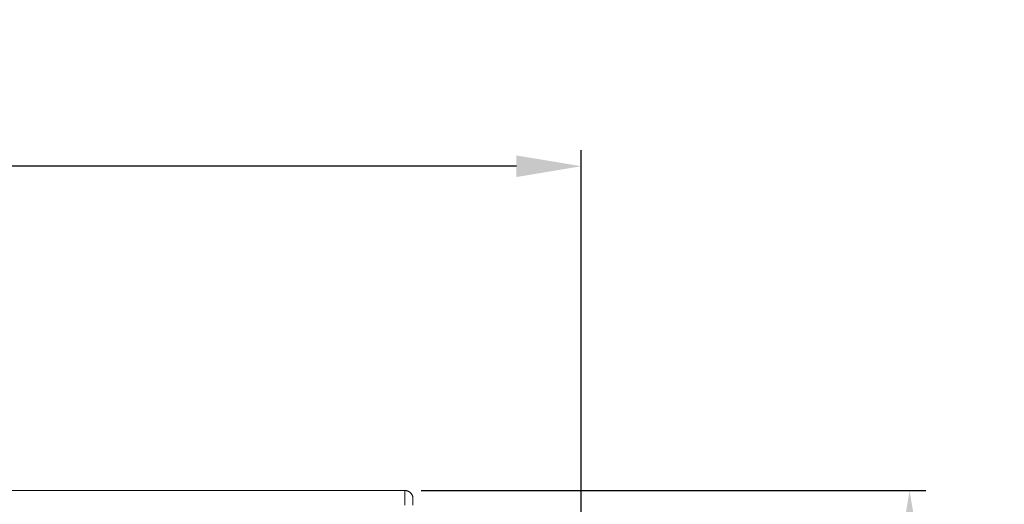
# Model space of a CAD drawing. Units: inches. Extents: x 57 to 423, y 124 to 358.
# Drawn here: x 284 to 314, y 237 to 252 of the extents above; entities that cross this region are included whole.
import ezdxf

# ---------------------------------------------------------------- set-up
doc = ezdxf.new("R2010")
doc.units = ezdxf.units.IN
doc.header["$MEASUREMENT"] = 0
doc.header["$PDMODE"] = 2
doc.header["$PDSIZE"] = 0.03
doc.layers.add('Unnamed [1]', color=7, linetype='Continuous', lineweight=0)
doc.styles.add('CK_TEXT_STYLE_0033', font='times.ttf', dxfattribs={"width": 0.75, "height": 2})
doc.styles.add('CK_TEXT_STYLE_0034', font='txt', dxfattribs={"width": 0.75, "height": 2})
doc.dimstyles.new('KEYCREATOR_DIMSTYLE', dxfattribs={"dimtxt": 2, "dimasz": 2, "dimexe": 0.5, "dimexo": 0.5, "dimgap": 0.5, "dimtad": 0, "dimtih": 1, "dimtoh": 1, "dimdec": 6, "dimzin": 4, "dimdsep": 46, "dimlunit": 3, "dimtxsty": 'CK_TEXT_STYLE_0033', "dimsah": 1, "dimcen": 0, "dimse1": 1, "dimse2": 1, "dimadec": 0, "dimazin": 0, "dimtfac": 1, "dimtdec": 6, "dimtofl": 0, "dimtmove": 0, "dimatfit": 3, "dimfxl": 1, "dimtolj": 1, "dimtzin": 0, "dimarcsym": 0})

# ---------------------------------------------------------------- blocks, each defined once
blk = doc.blocks.new('*D12')
at = {"layer": 'Defpoints', "color": 0}
for p in [(301.099, 247.088), (181.969, 234.536), (301.099, 234.527)]:
    blk.add_point(p, dxfattribs=at)
at = {"layer": 'Unnamed [1]', "color": 18, "lineweight": -2, "true_color": 0x000000}
for p, q in [((181.969, 235.036), (181.969, 247.588)), ((301.099, 235.027), (301.099, 247.588)), ((183.969, 247.088), (236.389, 247.088)), ((299.099, 247.088), (246.649, 247.088))]:
    blk.add_line(p, q, dxfattribs=at)
at = {"layer": 'Unnamed [1]', "color": 18, "true_color": 0x000000}
for points in [[(183.969, 247.421), (183.969, 246.755), (181.969, 247.088)], [(299.099, 246.755), (299.099, 247.421), (301.099, 247.088)]]:
    blk.add_solid(points, dxfattribs=at)
at = {"layer": 'Unnamed [1]', "color": 18, "lineweight": 0, "true_color": 0x000000, "insert": (241.519, 247.088), "char_height": 2, "attachment_point": 5, "line_spacing_factor": 0.96, "style": 'CK_TEXT_STYLE_0034'}
blk.add_mtext('\\A1;9\'- 11-1/4"\\P{TOP}', dxfattribs=at)
blk = doc.blocks.new('*D14')
at = {"layer": 'Defpoints', "color": 0}
for p in [(295.662, 237.088), (302.516, 136.164), (311.215, 136.164)]:
    blk.add_point(p, dxfattribs=at)
at = {"layer": 'Unnamed [1]', "color": 18, "lineweight": -2, "true_color": 0x000000}
for p, q in [((296.162, 237.088), (311.715, 237.088)), ((311.215, 235.088), (311.215, 202.011)), ((311.215, 138.164), (311.215, 195.767))]:
    blk.add_line(p, q, dxfattribs=at)
at = {"layer": 'Unnamed [1]', "color": 18, "true_color": 0x000000}
for points in [[(311.548, 235.088), (310.882, 235.088), (311.215, 237.088)], [(310.882, 138.164), (311.548, 138.164), (311.215, 136.164)]]:
    blk.add_solid(points, dxfattribs=at)
at = {"layer": 'Unnamed [1]', "color": 18, "lineweight": 0, "true_color": 0x000000, "insert": (311.215, 198.889), "char_height": 2, "attachment_point": 5, "line_spacing_factor": 0.96, "style": 'CK_TEXT_STYLE_0034'}
blk.add_mtext('\\A1;101"\\P{OAH}', dxfattribs=at)

msp = doc.modelspace()

# ---------------------------------------------------------------- linework, layer by layer
at = {"layer": 'Unnamed [1]', "color": 18, "linetype": 'Continuous', "lineweight": 0, "true_color": 0x000000}
for p, q in [((295.9121318, 236.8382028), (295.9121325, 236.8380566)), ((295.9121325, 236.8382027), (295.9121322, 236.8381297))]:
    msp.add_line(p, q, dxfattribs=at)
at = {"layer": 'Unnamed [1]', "color": 18, "linetype": 'Continuous', "lineweight": 0}
for points in [[(295.6621325, 237.0881666), (295.672056, 237.0879698), (295.6819283, 237.0873822), (295.6917389, 237.0864084), (295.7014773, 237.0850525), (295.7111331, 237.0833189), (295.7206956, 237.0812121), (295.7301544, 237.0787363), (295.7394991, 237.0758959), (295.7487191, 237.0726952), (295.7578039, 237.0691386), (295.7667431, 237.0652304), (295.7755261, 237.060975), (295.7841425, 237.0563767), (295.7925817, 237.0514399), (295.8008333, 237.046169), (295.8088867, 237.0405682), (295.8167315, 237.0346419), (295.8243572, 237.0283945), (295.8317533, 237.0218303), (295.8389092, 237.0149537), (295.8457868, 237.0077988), (295.852352, 237.0004038), (295.8586003, 236.9927792), (295.8645274, 236.9849356), (295.870129, 236.9768833), (295.8754007, 236.9686329), (295.8803382, 236.9601949), (295.8849371, 236.9515798), (295.8891931, 236.9427981), (295.8931019, 236.9338602), (295.896659, 236.9247767), (295.8998601, 236.9155581), (295.9027009, 236.9062148), (295.9051771, 236.8967573), (295.9072843, 236.8871962), (295.909018, 236.8775419), (295.9103741, 236.8678049), (295.9113481, 236.8579957), (295.9119357, 236.8481249), (295.9121325, 236.8382028)], [(295.6621325, 237.0881666), (295.672056, 237.0879698), (295.6819283, 237.0873822), (295.6917389, 237.0864084), (295.7014773, 237.0850525), (295.711133, 237.0833189), (295.7206956, 237.0812121), (295.7301544, 237.0787363), (295.7394991, 237.0758959), (295.748719, 237.0726952), (295.7578039, 237.0691386), (295.766743, 237.0652304), (295.775526, 237.060975), (295.7841424, 237.0563767), (295.7925816, 237.0514399), (295.8008331, 237.046169), (295.8088866, 237.0405682), (295.8167314, 237.0346419), (295.824357, 237.0283945), (295.8317531, 237.0218303), (295.838909, 237.0149537), (295.8457866, 237.0077988), (295.8523517, 237.0004038), (295.8586, 236.9927792), (295.8645271, 236.9849356), (295.8701287, 236.9768833), (295.8754004, 236.9686329), (295.8803379, 236.9601949), (295.8849368, 236.9515798), (295.8891927, 236.9427981), (295.8931014, 236.9338602), (295.8966585, 236.9247767), (295.8998597, 236.9155581), (295.9027005, 236.9062148), (295.9051766, 236.8967573), (295.9072837, 236.8871962), (295.9090175, 236.8775419), (295.9103735, 236.8678049), (295.9113475, 236.8579957), (295.911935, 236.8481249), (295.9121318, 236.8382028)]]:
    msp.add_lwpolyline(points, dxfattribs=at)
for points in [[(295.6621325, 237.0881666, 0), (294.3162992, 237.0881684, 0), (292.9704659, 237.0881702, 0), (291.6246325, 237.088172, 0), (290.2787992, 237.0881738, 0), (288.9329659, 237.0881756, 0), (287.5871325, 237.0881774, 0), (286.2412992, 237.0881792, 0), (284.8954659, 237.088181, 0), (283.5496326, 237.0881828, 0)], [(295.6621325, 237.0881666, 0), (295.662018, 237.0631666, 0), (295.6619035, 237.0381666, 0), (295.661789, 237.0131666, 0), (295.6616744, 236.9881666, 0), (295.6615599, 236.9631666, 0), (295.6614454, 236.9381666, 0), (295.6613309, 236.9131666, 0), (295.6612164, 236.8881666, 0), (295.6611019, 236.8631666, 0), (295.6609873, 236.8381666, 0), (295.6608728, 236.8131666, 0), (295.6607583, 236.7881666, 0), (295.6606438, 236.7631666, 0), (295.6605293, 236.7381666, 0), (295.6604148, 236.7131666, 0), (295.6603002, 236.6881666, 0), (295.6601857, 236.6631666, 0), (295.6600712, 236.6381666, 0)], [(295.9121322, 236.8381297, 0), (295.9120177, 236.8131462, 0), (295.9119033, 236.7881628, 0), (295.9117889, 236.7631793, 0), (295.9116744, 236.7381959, 0), (295.91156, 236.7132124, 0), (295.9114455, 236.688229, 0), (295.9113311, 236.6632455, 0), (295.9112166, 236.6382621, 0)]]:
    msp.add_polyline3d(points, dxfattribs=at)

# ---------------------------------------------------------------- dimensions: what is measured, and where the dimension line sits
at = {"layer": 'Unnamed [1]', "color": 18, "lineweight": 0, "true_color": 0x000000}
dim = msp.add_linear_dim(base=(301.099228, 247.0881589), p1=(181.9692764, 234.5357443), p2=(301.099228, 234.5269065), text='9\'- 11-1/4"\\P{TOP}', dimstyle='KEYCREATOR_DIMSTYLE', override={"dimtxsty": 'CK_TEXT_STYLE_0034', "dimse1": 0, "dimse2": 0}, dxfattribs=at)
dim.commit()
dim.dimension.update_dxf_attribs({"geometry": '*D12', "text_midpoint": (241.5188675, 247.0881589), "dimtype": 160})
dim = msp.add_linear_dim(base=(311.2151184, 136.164208), p1=(295.6621325, 237.0881666), p2=(302.5162533, 136.164208), angle=90, text='101"\\P{OAH}', dimstyle='KEYCREATOR_DIMSTYLE', override={"dimdec": 3, "dimlunit": 2, "dimtxsty": 'CK_TEXT_STYLE_0034', "dimse1": 0, "dimadec": 3, "dimtdec": 3}, dxfattribs=at)
dim.commit()
dim.dimension.update_dxf_attribs({"geometry": '*D14', "text_midpoint": (311.2151184, 198.8890076), "dimtype": 160, "text_rotation": 360})

doc.saveas('drawing.dxf')
